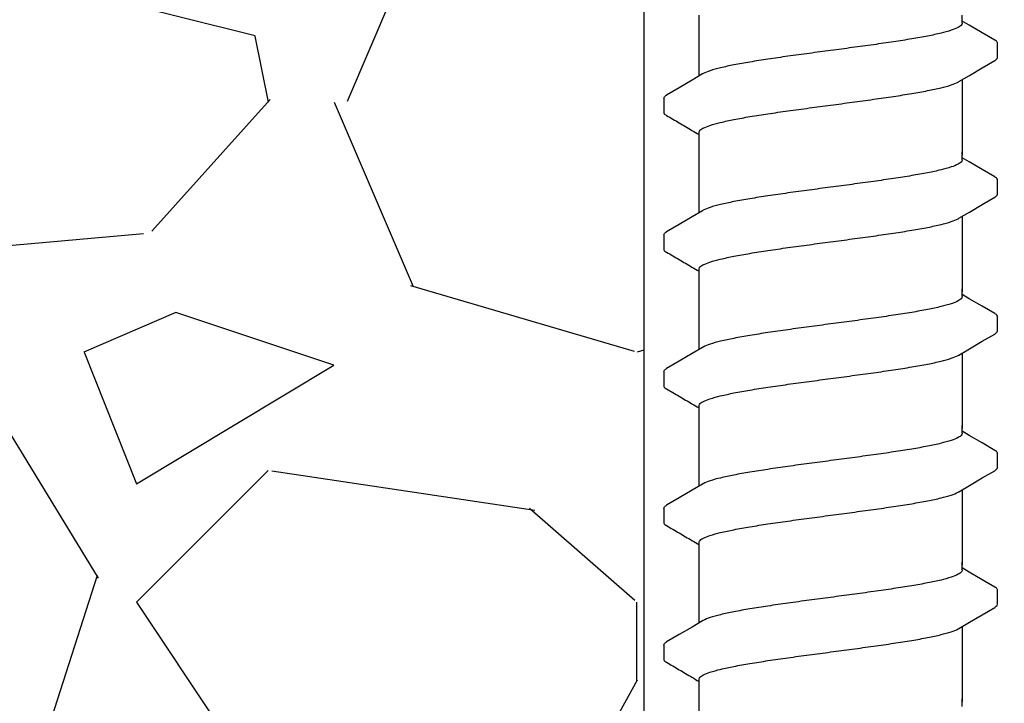
# Model space of a CAD drawing. Extents: x -3 to 189, y -14 to 80.
# Drawn here: x 8 to 10, y 20 to 21 of the extents above; entities that cross this region are included whole.
import ezdxf

# ---------------------------------------------------------------- set-up
doc = ezdxf.new("R2010")
doc.units = 0
doc.header["$MEASUREMENT"] = 0
for name, color, linetype in [('HI-DETL-FINE', 249, 'Continuous'), ('HI-DIMS', 1, 'Continuous'), ('HI-HTCH-FILL', 9, 'Continuous')]:
    doc.layers.add(name, color=color, linetype=linetype)
doc.layers.add('REF', color=5, linetype='Continuous', plot=False)
doc.styles.add('HUNTER', font='ARIALN.TTF')
doc.dimstyles.new('HUNTER-METRIC', dxfattribs={"dimtxt": 0.125, "dimasz": 0.1, "dimexe": 0.05, "dimexo": 0.05, "dimgap": 0.09, "dimtad": 0, "dimtoh": 1, "dimdec": 3, "dimzin": 3, "dimdsep": 46, "dimlunit": 4, "dimtxsty": 'HUNTER', "dimblk": 'ARCHTICK', "dimcen": 0.1, "dimclrd": 249, "dimclre": 249, "dimclrt": 1, "dimadec": 4, "dimazin": 2, "dimtfac": 1, "dimtdec": 3, "dimtofl": 0, "dimtmove": 2, "dimatfit": 0, "dimfxl": 1, "dimfrac": 2, "dimtolj": 1, "dimtzin": 0, "dimarcsym": 0})

# ---------------------------------------------------------------- blocks, each defined once
blk = doc.blocks.new('_ARCHTICK')
at = {"const_width": 0.15}
blk.add_lwpolyline([(-0.5, -0.5), (0.5, 0.5)], dxfattribs=at)
blk = doc.blocks.new('*D6')
at = {"layer": 'Defpoints', "color": 0}
for p in [(-1.240343725134636, 36.63190314155494), (-1.514161795013427, 10.72718990529394), (18.13594252965601, 10.72718990529394)]:
    blk.add_point(p, dxfattribs=at)
at = {"layer": 'HI-DIMS', "color": 249, "lineweight": -2}
for p, q in [((-1.540343725134636, 36.63190314155494), (-1.814161795013426, 36.63190314155494)), ((-1.514161795013426, 36.63190314155494), (-1.514161795013427, 26.60318015705808)), ((-1.514161795013427, 10.72718990529394), (-1.514161795013427, 20.75591288979081)), ((17.83594252965601, 10.72718990529394), (-1.814161795013427, 10.72718990529394))]:
    blk.add_line(p, q, dxfattribs=at)
at = {"layer": 'HI-DIMS', "color": 249, "lineweight": -2, "xscale": 0.6000000000000001, "yscale": 0.6000000000000001, "zscale": 0.6000000000000001}
for p, rotation in [((-1.514161795013426, 36.63190314155494), 90), ((-1.514161795013427, 10.72718990529394), 270)]:
    blk.add_blockref('_ARCHTICK', p, dxfattribs=dict(at, rotation=rotation))
at = {"layer": 'HI-DIMS', "color": 1, "insert": (-1.514161795013427, 23.67954652342444), "char_height": 0.75, "attachment_point": 5, "rotation": 90, "style": 'HUNTER'}
blk.add_mtext('\\A1;26" [660MM]', dxfattribs=at)

msp = doc.modelspace()

# ---------------------------------------------------------------- hatches: boundary and pattern name
at = {"layer": 'HI-HTCH-FILL'}
h = msp.add_hatch(dxfattribs=at)
h.set_pattern_fill('GRAVEL', color=256, scale=2.5, style=0)
h.set_pattern_definition([(228.012787504, (3.658190494771315, 13.18190314155493), (-20.00000000000016, -22.50000000000001), [0.33634, -33.29772011768425]), (184.969740728, (3.433190494771315, 12.93190314155493), (29.99999999999994, 2.500000000000088), [0.57717, -57.13981190307499]), (132.510447078, (2.858190494771315, 12.88190314155493), (25.00000000000029, -27.49999999999966), [0.4069700000000001, -40.29008149024925]), (267.273689006, (1.883190494771315, 12.25690314155493), (2.50000000000006, 50.00000000000004), [0.5255949999999998, -52.03389510407249]), (292.833654178, (1.858190494771315, 11.73190314155492), (-12.49999999999997, 30.00000000000007), [0.5153874999999998, -51.02343282022074]), (357.273689006, (2.058190494771315, 11.25690314155493), (-50.00000000000004, 2.500000000000064), [0.5255949999999998, -52.03389510407249]), (37.6942404667, (2.583190494771315, 11.23190314155492), (-32.49999999999999, -24.99999999999993), [0.6950725, -68.81212137229001]), (72.2553283749, (3.133190494771315, 11.65690314155492), (17.50000000000007, 55.00000000000001), [0.6562199999999998, -64.96580374203346]), (121.429565615, (3.333190494771315, 12.28190314155492), (-20.00000000000005, 32.49999999999997), [0.527375, -52.2101827743225]), (175.236358309, (3.058190494771315, 12.73190314155492), (27.49999999999996, -2.500000000000095), [0.6020800000000001, -29.50190644698075]), (222.397437798, (2.458190494771315, 12.78190314155492), (-29.99999999999991, -27.49999999999993), [0.77862, -77.08343751198724]), (138.814074834, (4.358190494771315, 12.23190314155492), (-17.50000000000008, 15), [0.2657524999999999, -26.30961203183674]), (171.46923439, (4.158190494771315, 12.40690314155492), (32.49999999999999, -4.999999999999988), [0.5055925, -50.0537785403925]), (225, (3.658190494771315, 12.48190314155492), (-3e-16, -2.499999999999832), [0.3535525, -3.18198140593275]), (203.198590514, (3.483190494771315, 12.78190314155492), (12.49999999999997, 4.999999999999939), [0.190395, -18.84903776465975]), (291.801409486, (3.308190494771315, 12.70690314155493), (-2.49999999999921, 7.500000000000257), [0.2692575, -13.19365451783625]), (30.96375653209999, (3.408190494771315, 12.45690314155493), (7.500000000000132, 4.999999999999948), [0.4373224999999999, -14.14005723711325]), (161.565051177, (3.783190494771315, 12.68190314155493), (5.000000000000028, -2.499999999999942), [0.3162274999999999, -7.589466650420998]), (16.389540334, (1.858190494771315, 12.70690314155493), (24.99999999999991, 7.50000000000011), [0.443, -43.8571128666735]), (70.3461759419, (2.283190494771315, 12.83190314155493), (-10.00000000000305, -27.50000000000849), [0.3716524999999999, -36.7935193682975]), (293.198590514, (3.783190494771315, 13.18190314155493), (-4.999999999999926, 12.49999999999998), [0.3807875, -18.65864526465975]), (343.610459666, (3.933190494771315, 12.83190314155493), (-24.99999999999991, 7.500000000000108), [0.4429999999999999, -43.85711286667248]), (339.44395478, (1.858190494771315, 11.15690314155492), (-12.50000000000009, 5.000000000000061), [0.4271999999999999, -20.93280936329374]), (294.775140569, (2.258190494771315, 11.00690314155493), (-12.50000000000001, 27.5), [0.357945, -35.43660765819]), (66.8014094864, (3.808190494771315, 10.68190314155493), (4.999999999999953, 12.49999999999993), [0.3807875, -18.65864526465975]), (17.3540246363, (3.958190494771315, 11.03190314155492), (-32.49999999999994, -9.999999999999908), [0.4190775, -41.48855903560001]), (69.4439547804, (2.583190494771315, 10.68190314155493), (-5.000000000000018, -12.49999999999989), [0.2136, -21.14640936329374]), (101.309932474, (3.658190494771315, 10.68190314155493), (-2.499999999999909, 10.00000000000003), [0.127475, -12.620073783982]), (165.963756532, (3.633190494771315, 10.80690314155493), (7.499999999999897, -2.500000000000004), [0.5153875, -9.79237656404425]), (186.009005957, (3.133190494771315, 10.93190314155493), (25.00000000000011, 2.499999999999958), [0.477625, -47.28480793635701]), (303.690067526, (3.408190494771315, 12.23190314155492), (-2.499999999999968, 4.999999999999964), [0.3605549999999998, -8.653323188659996]), (353.1572265869999, (3.608190494771315, 11.93190314155493), (42.50000000000004, -5.000000000000132), [0.6294850000000001, -62.31890656007075]), (60.9453959009, (4.233190494771315, 11.85690314155492), (-9.99999999999994, -17.49999999999994), [0.25739, -25.4816853524675]), (90, (4.358190494771315, 12.08190314155493), (-2.5, 2.5), [0.15, -2.35]), (120.256437164, (3.083190494771315, 11.00690314155493), (10.00000000000002, -17.50000000000002), [0.34731, -34.38379997362451]), (48.0127875042, (2.908190494771315, 11.30690314155493), (20, 22.49999999999994), [0.67268, -32.96138011768424]), (0, (3.358190494771315, 11.80690314155493), (2.5, 2.5), [0.65, -1.85]), (325.304846469, (4.008190494771315, 11.80690314155493), (25.00000000000035, -17.49999999999956), [0.3952849999999999, -39.13318575210499]), (254.054604099, (4.333190494771316, 11.58190314155493), (-2.500000000000094, -10.00000000000001), [0.364005, -17.83626972320125]), (207.645975364, (4.233190494771315, 11.23190314155492), (-47.49999999999987, -25.00000000000012), [0.5926625, -58.6736854556485]), (175.42607874, (3.708190494771315, 10.95690314155493), (-32.49999999999989, 2.500000000000004), [0.6269975, -62.07268351992225])])
h.paths.add_polyline_path([(1.858190494771315, 10.68190314155493), (9.388392804747355, 10.68190314155493), (9.388392804747355, 30.18119241462313), (4.554733843477038, 30.18190314155493)])

# ---------------------------------------------------------------- linework, layer by layer
at = {"layer": 'HI-DETL-FINE'}
for p, q in [((10.00586903934562, 20.84333164074037), (9.992540404845613, 20.85121320740704)), ((10.05920706884562, 20.78232226340704), (10.05920974865776, 20.80963644499734)), ((9.425873740845624, 20.70482219824036), (9.42584303470111, 20.67770309478657)), ((10.00586903934562, 20.58382820078369), (9.992540404845613, 20.59170976745035)), ((10.05920706884562, 20.52281882345035), (10.05920974865776, 20.55013300504065)), ((9.425873740845624, 20.44531875828368), (9.42584303470111, 20.41819965482988)), ((10.00586903934562, 20.32432476082699), (9.992540404845613, 20.33220632749366)), ((10.05920706884562, 20.26331538349366), (10.05920974865776, 20.29062956508395)), ((9.425873740845624, 20.18581531832698), (9.42584303470111, 20.15869621487318)), ((10.00586903934562, 20.0648213208703), (9.992540404845611, 20.07270288753697)), ((10.05920706884562, 20.00381194353697), (10.05920974865776, 20.03112612512727)), ((9.425873740845622, 19.92631187837029), (9.425843034701108, 19.89919277491649)), ((10.00586903934562, 19.80531788091361), (9.992540404845611, 19.81319944758027)), ((10.05920706884562, 19.74430850358027), (10.05920974865776, 19.77162268517057)), ((9.425873740845622, 19.6668084384136), (9.425843034701108, 19.6396893349598))]:
    msp.add_line(p, q, dxfattribs=at)
for points in [[(9.492540404845613, 20.74704647845465), (9.492540404845613, 20.86230848147532)], [(9.992540404845613, 20.8474789465737), (9.992540404845613, 20.86230848147532)], [(10.0541491085123, 20.81498478924037), (10.03026368017895, 20.82895617324034), (10.00586903934562, 20.84333164074037)], [(9.986194209678942, 20.73634531624036), (10.00610042851229, 20.74811614740703), (10.03049441634562, 20.76249076507371), (10.0541905885905, 20.77627608372815)], [(9.498886591512274, 20.75079914290704), (9.479211775512276, 20.73916491490702), (9.454817134512297, 20.72478944690705), (9.430956393345632, 20.71077088174037)], [(9.992540404845613, 20.74009791197353), (9.992540404845613, 20.59699197238281)], [(9.492540404845613, 20.59699197238281), (9.492540404845613, 20.63960124097001)], [(9.492540404845613, 20.48754303849796), (9.492540404845613, 20.60280504151864)], [(9.992540404845613, 20.58797550661701), (9.992540404845613, 20.60280504151864)], [(10.0541491085123, 20.55548134928368), (10.03026368017895, 20.56945273328365), (10.00586903934562, 20.58382820078369)], [(9.986194209678942, 20.47684187628367), (10.00610042851229, 20.48861270745034), (10.03049441634562, 20.50298732511702), (10.0541905885905, 20.51677264377146)], [(9.498886591512274, 20.49129570295035), (9.479211775512276, 20.47966147495033), (9.454817134512297, 20.46528600695036), (9.430956393345632, 20.45126744178368)], [(9.992540404845613, 20.48059447201684), (9.992540404845613, 20.33748853242612)], [(9.492540404845613, 20.33748853242612), (9.492540404845613, 20.38009780101332)], [(9.492540404845613, 20.22803959854126), (9.492540404845613, 20.34330160156194)], [(9.992540404845613, 20.32847206666032), (9.992540404845613, 20.34330160156194)], [(10.0541491085123, 20.29597790932699), (10.03026368017895, 20.30994929332696), (10.00586903934562, 20.32432476082699)], [(9.986194209678942, 20.21733843632698), (10.00610042851229, 20.22910926749365), (10.03049441634562, 20.24348388516032), (10.0541905885905, 20.25726920381477)], [(9.498886591512274, 20.23179226299366), (9.479211775512276, 20.22015803499364), (9.454817134512297, 20.20578256699367), (9.430956393345632, 20.19176400182699)], [(9.992540404845613, 20.22109103206015), (9.992540404845613, 20.07798509246943)], [(9.492540404845613, 20.07798509246943), (9.492540404845613, 20.12059436105663)], [(9.492540404845611, 19.96853615858457), (9.492540404845611, 20.08379816160525)], [(9.992540404845611, 20.06896862670363), (9.992540404845611, 20.08379816160525)], [(10.0541491085123, 20.0364744693703), (10.03026368017895, 20.05044585337027), (10.00586903934562, 20.0648213208703)], [(9.98619420967894, 19.95783499637029), (10.00610042851229, 19.96960582753696), (10.03049441634562, 19.98398044520363), (10.0541905885905, 19.99776576385808)], [(9.498886591512273, 19.97228882303697), (9.479211775512274, 19.96065459503695), (9.454817134512295, 19.94627912703698), (9.43095639334563, 19.9322605618703)], [(9.992540404845611, 19.96158759210346), (9.992540404845611, 19.81848165251274)], [(9.492540404845611, 19.81848165251274), (9.492540404845611, 19.86109092109994)], [(9.492540404845611, 19.70903271862788), (9.492540404845611, 19.82429472164856)], [(9.992540404845611, 19.80946518674693), (9.992540404845611, 19.82429472164856)], [(10.0541491085123, 19.7769710294136), (10.03026368017895, 19.79094241341357), (10.00586903934562, 19.80531788091361)], [(9.98619420967894, 19.69833155641359), (10.00610042851229, 19.71010238758026), (10.03049441634562, 19.72447700524694), (10.0541905885905, 19.73826232390138)], [(9.498886591512273, 19.71278538308027), (9.479211775512274, 19.70115115508025), (9.454817134512295, 19.68677568708029), (9.43095639334563, 19.67275712191361)], [(9.992540404845611, 19.70208415214676), (9.992540404845611, 19.55897821255604)], [(9.492540404845611, 19.55897821255604), (9.492540404845611, 19.60158748114324)], [(9.492540404845611, 19.44952927867119), (9.492540404845611, 19.56479128169187)], [(9.992540404845611, 19.54996174679025), (9.992540404845611, 19.56479128169187)]]:
    msp.add_lwpolyline(points, dxfattribs=at)
for points, knots in [([(9.992540404845613, 20.8474789465737), (9.992544143734891, 20.84652401279546), (9.991060032102958, 20.84268961153894), (9.983180463218678, 20.83803676493214), (9.96988909931172, 20.83292405733965), (9.95028282431687, 20.82771799561769), (9.925238810075403, 20.82240892965346), (9.895206540281748, 20.81706576647608), (9.860962057175426, 20.81167778437093), (9.823326010064068, 20.8062546327436), (9.783434286478647, 20.8008190718928), (9.756242684801828, 20.79721290806028), (9.742540404845627, 20.7953955855737)], [0, 0, 0, 0, 0.0028648232931791, 0.0116453714569108, 0.0259756084883605, 0.0461838113207632, 0.0721254422997178, 0.1028875582570988, 0.1376402395150995, 0.1761333971528043, 0.2169553009483531, 0.2584221097617297, 0.2584221097617297, 0.2584221097617297, 0.2584221097617297]), ([(10.05920351311611, 20.80944460735262), (10.0592240820731, 20.80972523726365), (10.05894062782045, 20.81228913658529), (10.05613792548996, 20.8139440943698), (10.0541491085123, 20.81498478924037)], [0.1918955684080992, 0.1918955684080992, 0.1918955684080992, 0.1918955684080992, 0.1921461986382026, 0.1941663806634723, 0.1941663806634723, 0.1941663806634723, 0.1941663806634723]), ([(9.742540404845627, 20.7953955855737), (9.728919584431045, 20.79358906699862), (9.70187181075262, 20.79000212613789), (9.662148690648847, 20.78459051451238), (9.624593227367697, 20.77918578508863), (9.590328586334437, 20.77379542709165), (9.560200266622093, 20.76846857638525), (9.534985829093007, 20.763072804182), (9.515305241548093, 20.75801926905285), (9.504084485146322, 20.75341589701436), (9.499308438096463, 20.75111838727432), (9.498844014512287, 20.75088323057371)], [0, 0, 0, 0, 0.0412202901876701, 0.0818535833785749, 0.1202701685577175, 0.1550437541466594, 0.1859130607269721, 0.2120320098739803, 0.2324170136340058, 0.2467544966765738, 0.2483161917346637, 0.2483161917346637, 0.2483161917346637, 0.2483161917346637]), ([(10.0541905885905, 20.77627608372815), (10.05523468784026, 20.77693830653536), (10.05744831721441, 20.77843910568385), (10.05899421779351, 20.7808976700426), (10.05920706884562, 20.78232226340704)], [0, 0, 0, 0, 0.0037091967604521, 0.0080304172384554, 0.0080304172384554, 0.0080304172384554, 0.0080304172384554]), ([(9.742540404845627, 20.69174888557369), (9.756242684801675, 20.69356620806143), (9.783434243410058, 20.69717221246125), (9.823326154675271, 20.70260846806368), (9.860961574271492, 20.70802929676327), (9.8952080738087, 20.71342474326651), (9.925234124909371, 20.71874488616583), (9.950296012287918, 20.72412011467998), (9.96985611863197, 20.72915526988177), (9.981012522870195, 20.73373461395285), (9.985778279226155, 20.73603081636924), (9.986236059012278, 20.73626269724038)], [0, 0, 0, 0, 0.0414668088133766, 0.0822887126089254, 0.1207818702466302, 0.1555345515046309, 0.186296667462012, 0.2122382984409665, 0.2324465012733692, 0.2467767383048297, 0.2483162121236541, 0.2483162121236541, 0.2483162121236541, 0.2483162121236541]), ([(9.425887017345595, 20.70482138257368), (9.42601401542725, 20.70688826172462), (9.428357482579688, 20.70900513973176), (9.4304212342146, 20.71055010999013), (9.430890220845619, 20.71086838774038)], [0, 0, 0, 0, 0.0062123314009935, 0.0079126968550554, 0.0079126968550554, 0.0079126968550554, 0.0079126968550554]), ([(9.492540404845613, 20.63960124097001), (9.492533875044554, 20.64055031784208), (9.493916172113785, 20.64435894918111), (9.501750424690721, 20.64903985769067), (9.515058439380267, 20.65418591365151), (9.534874462487638, 20.65944978238763), (9.560212273613034, 20.66480906298322), (9.590430902385982, 20.67017129857871), (9.624625499334176, 20.67554132417867), (9.662047857216997, 20.68092997716794), (9.701735842761863, 20.6863372519555), (9.72884551065511, 20.68993254514608), (9.742540404845627, 20.69174888527165)], [0, 0, 0, 0, 0.0028472980045399, 0.0114934165419839, 0.0258033144399062, 0.0463068225136137, 0.072590566895782, 0.1036216734119829, 0.1383194506909767, 0.1764436181154691, 0.2170398948224226, 0.2584843512076934, 0.2584843512076934, 0.2584843512076934, 0.2584843512076934]), ([(9.425843057227446, 20.67772298963), (9.425824714693448, 20.67743479235093), (9.426131682563895, 20.67486035345826), (9.42894288394617, 20.67320037709869), (9.430931700923821, 20.67215968222818), (9.438885280945449, 20.66748682746812), (9.446838861001012, 20.66281397269036), (9.454792441056568, 20.65814111791259), (9.462923988001016, 20.65334929541258), (9.471055534945464, 20.64855747291257), (9.479187081889911, 20.64376565041256), (9.4836381895418, 20.64114266637988), (9.48808929719371, 20.63851968234719), (9.492540404845613, 20.63589669831451)], [0.1918886822858281, 0.1918886822858281, 0.1918886822858281, 0.1918886822858281, 0.1921461986382026, 0.1941663806634723, 0.1941663806634723, 0.1941663806634723, 1.194166380663472, 1.194166380663472, 1.194166380663472, 2.194166380663472, 2.194166380663472, 2.194166380663472, 2.741553942011176, 2.741553942011176, 2.741553942011176, 2.741553942011176]), ([(9.992540404845613, 20.58797550661701), (9.992544143734891, 20.58702057283877), (9.991060032102958, 20.58318617158225), (9.983180463218678, 20.57853332497545), (9.96988909931172, 20.57342061738297), (9.95028282431687, 20.568214555661), (9.925238810075403, 20.56290548969676), (9.895206540281748, 20.5575623265194), (9.860962057175426, 20.55217434441424), (9.823326010064068, 20.54675119278691), (9.783434286478647, 20.5413156319361), (9.756242684801828, 20.5377094681036), (9.742540404845627, 20.53589214561701)], [0, 0, 0, 0, 0.0028648232931791, 0.0116453714569108, 0.0259756084883605, 0.0461838113207632, 0.0721254422997178, 0.1028875582570988, 0.1376402395150995, 0.1761333971528043, 0.2169553009483531, 0.2584221097617297, 0.2584221097617297, 0.2584221097617297, 0.2584221097617297]), ([(10.05920351311611, 20.54994116739593), (10.0592240820731, 20.55022179730696), (10.05894062782045, 20.5527856966286), (10.05613792548996, 20.55444065441311), (10.0541491085123, 20.55548134928368)], [0.1918955684080992, 0.1918955684080992, 0.1918955684080992, 0.1918955684080992, 0.1921461986382026, 0.1941663806634723, 0.1941663806634723, 0.1941663806634723, 0.1941663806634723]), ([(9.742540404845627, 20.53589214561701), (9.728919584431045, 20.53408562704193), (9.70187181075262, 20.5304986861812), (9.662148690648847, 20.52508707455569), (9.624593227367697, 20.51968234513194), (9.590328586334437, 20.51429198713496), (9.560200266622093, 20.50896513642857), (9.534985829093007, 20.50356936422531), (9.515305241548093, 20.49851582909615), (9.504084485146322, 20.49391245705769), (9.499308438096463, 20.49161494731764), (9.498844014512287, 20.49137979061702)], [0, 0, 0, 0, 0.0412202901876701, 0.0818535833785749, 0.1202701685577175, 0.1550437541466594, 0.1859130607269721, 0.2120320098739803, 0.2324170136340058, 0.2467544966765738, 0.2483161917346637, 0.2483161917346637, 0.2483161917346637, 0.2483161917346637]), ([(10.0541905885905, 20.51677264377146), (10.05523468784026, 20.51743486657868), (10.05744831721441, 20.51893566572716), (10.05899421779351, 20.52139423008591), (10.05920706884562, 20.52281882345035)], [0, 0, 0, 0, 0.0037091967604521, 0.0080304172384554, 0.0080304172384554, 0.0080304172384554, 0.0080304172384554]), ([(9.742540404845627, 20.432245445617), (9.756242684801675, 20.43406276810474), (9.783434243410058, 20.43766877250456), (9.823326154675271, 20.443105028107), (9.860961574271492, 20.44852585680658), (9.8952080738087, 20.45392130330983), (9.925234124909371, 20.45924144620914), (9.950296012287918, 20.46461667472329), (9.96985611863197, 20.46965182992509), (9.981012522870195, 20.47423117399615), (9.985778279226155, 20.47652737641255), (9.986236059012278, 20.47675925728369)], [0, 0, 0, 0, 0.0414668088133766, 0.0822887126089254, 0.1207818702466302, 0.1555345515046309, 0.186296667462012, 0.2122382984409665, 0.2324465012733692, 0.2467767383048297, 0.2483162121236541, 0.2483162121236541, 0.2483162121236541, 0.2483162121236541]), ([(9.425887017345595, 20.445317942617), (9.42601401542725, 20.44738482176793), (9.428357482579688, 20.44950169977506), (9.4304212342146, 20.45104667003345), (9.430890220845619, 20.45136494778369)], [0, 0, 0, 0, 0.0062123314009935, 0.0079126968550554, 0.0079126968550554, 0.0079126968550554, 0.0079126968550554]), ([(9.492540404845613, 20.38009780101332), (9.492533875044554, 20.38104687788539), (9.493916172113785, 20.38485550922443), (9.501750424690721, 20.38953641773398), (9.515058439380267, 20.39468247369482), (9.534874462487638, 20.39994634243094), (9.560212273613034, 20.40530562302652), (9.590430902385982, 20.41066785862202), (9.624625499334176, 20.41603788422198), (9.662047857216997, 20.42142653721125), (9.701735842761863, 20.42683381199882), (9.72884551065511, 20.43042910518939), (9.742540404845627, 20.43224544531496)], [0, 0, 0, 0, 0.0028472980045399, 0.0114934165419839, 0.0258033144399062, 0.0463068225136137, 0.072590566895782, 0.1036216734119829, 0.1383194506909767, 0.1764436181154691, 0.2170398948224226, 0.2584843512076934, 0.2584843512076934, 0.2584843512076934, 0.2584843512076934]), ([(9.425843057227446, 20.41821954967331), (9.425824714693448, 20.41793135239424), (9.426131682563895, 20.41535691350157), (9.42894288394617, 20.41369693714201), (9.430931700923821, 20.4126562422715), (9.438885280945449, 20.40798338751144), (9.446838861001012, 20.40331053273367), (9.454792441056568, 20.3986376779559), (9.462923988001016, 20.39384585545589), (9.471055534945464, 20.38905403295588), (9.479187081889911, 20.38426221045587), (9.4836381895418, 20.38163922642319), (9.48808929719371, 20.37901624239051), (9.492540404845613, 20.37639325835782)], [0.1918886822858281, 0.1918886822858281, 0.1918886822858281, 0.1918886822858281, 0.1921461986382026, 0.1941663806634723, 0.1941663806634723, 0.1941663806634723, 1.194166380663472, 1.194166380663472, 1.194166380663472, 2.194166380663472, 2.194166380663472, 2.194166380663472, 2.741553942011176, 2.741553942011176, 2.741553942011176, 2.741553942011176]), ([(9.992540404845613, 20.32847206666032), (9.992544143734891, 20.32751713288207), (9.991060032102958, 20.32368273162556), (9.983180463218678, 20.31902988501875), (9.96988909931172, 20.31391717742628), (9.95028282431687, 20.30871111570431), (9.925238810075403, 20.30340204974007), (9.895206540281748, 20.2980588865627), (9.860962057175426, 20.29267090445755), (9.823326010064068, 20.28724775283021), (9.783434286478647, 20.28181219197941), (9.756242684801828, 20.2782060281469), (9.742540404845627, 20.27638870566032)], [0, 0, 0, 0, 0.0028648232931791, 0.0116453714569108, 0.0259756084883605, 0.0461838113207632, 0.0721254422997178, 0.1028875582570988, 0.1376402395150995, 0.1761333971528043, 0.2169553009483531, 0.2584221097617297, 0.2584221097617297, 0.2584221097617297, 0.2584221097617297]), ([(10.05920351311611, 20.29043772743923), (10.0592240820731, 20.29071835735026), (10.05894062782045, 20.2932822566719), (10.05613792548996, 20.29493721445642), (10.0541491085123, 20.29597790932699)], [0.1918955684080992, 0.1918955684080992, 0.1918955684080992, 0.1918955684080992, 0.1921461986382026, 0.1941663806634723, 0.1941663806634723, 0.1941663806634723, 0.1941663806634723]), ([(9.742540404845627, 20.27638870566032), (9.728919584431045, 20.27458218708523), (9.70187181075262, 20.27099524622451), (9.662148690648847, 20.26558363459899), (9.624593227367697, 20.26017890517524), (9.590328586334437, 20.25478854717826), (9.560200266622093, 20.24946169647187), (9.534985829093007, 20.24406592426862), (9.515305241548093, 20.23901238913947), (9.504084485146322, 20.23440901710097), (9.499308438096463, 20.23211150736094), (9.498844014512287, 20.23187635066032)], [0, 0, 0, 0, 0.0412202901876701, 0.0818535833785749, 0.1202701685577175, 0.1550437541466594, 0.1859130607269721, 0.2120320098739803, 0.2324170136340058, 0.2467544966765738, 0.2483161917346637, 0.2483161917346637, 0.2483161917346637, 0.2483161917346637]), ([(10.0541905885905, 20.25726920381477), (10.05523468784026, 20.25793142662198), (10.05744831721441, 20.25943222577047), (10.05899421779351, 20.26189079012921), (10.05920706884562, 20.26331538349366)], [0, 0, 0, 0, 0.0037091967604521, 0.0080304172384554, 0.0080304172384554, 0.0080304172384554, 0.0080304172384554]), ([(9.742540404845627, 20.1727420056603), (9.756242684801675, 20.17455932814805), (9.783434243410058, 20.17816533254786), (9.823326154675271, 20.1836015881503), (9.860961574271492, 20.18902241684988), (9.8952080738087, 20.19441786335313), (9.925234124909371, 20.19973800625245), (9.950296012287918, 20.20511323476659), (9.96985611863197, 20.21014838996839), (9.981012522870195, 20.21472773403946), (9.985778279226155, 20.21702393645586), (9.986236059012278, 20.21725581732699)], [0, 0, 0, 0, 0.0414668088133766, 0.0822887126089254, 0.1207818702466302, 0.1555345515046309, 0.186296667462012, 0.2122382984409665, 0.2324465012733692, 0.2467767383048297, 0.2483162121236541, 0.2483162121236541, 0.2483162121236541, 0.2483162121236541]), ([(9.425887017345595, 20.1858145026603), (9.42601401542725, 20.18788138181123), (9.428357482579688, 20.18999825981837), (9.4304212342146, 20.19154323007675), (9.430890220845619, 20.19186150782699)], [0, 0, 0, 0, 0.0062123314009935, 0.0079126968550554, 0.0079126968550554, 0.0079126968550554, 0.0079126968550554]), ([(9.425843057227446, 20.15871610971662), (9.425824714693448, 20.15842791243755), (9.426131682563895, 20.15585347354487), (9.42894288394617, 20.15419349718531), (9.430931700923821, 20.1531528023148), (9.438885280945449, 20.14847994755474), (9.446838861001012, 20.14380709277697), (9.454792441056568, 20.13913423799921), (9.462923988001016, 20.1343424154992), (9.471055534945464, 20.12955059299919), (9.479187081889911, 20.12475877049918), (9.4836381895418, 20.12213578646649), (9.48808929719371, 20.11951280243381), (9.492540404845613, 20.11688981840113)], [0.1918886822858281, 0.1918886822858281, 0.1918886822858281, 0.1918886822858281, 0.1921461986382026, 0.1941663806634723, 0.1941663806634723, 0.1941663806634723, 1.194166380663472, 1.194166380663472, 1.194166380663472, 2.194166380663472, 2.194166380663472, 2.194166380663472, 2.741553942011176, 2.741553942011176, 2.741553942011176, 2.741553942011176]), ([(9.492540404845613, 20.12059436105663), (9.492533875044554, 20.1215434379287), (9.493916172113785, 20.12535206926773), (9.501750424690721, 20.13003297777729), (9.515058439380267, 20.13517903373813), (9.534874462487638, 20.14044290247425), (9.560212273613034, 20.14580218306983), (9.590430902385982, 20.15116441866532), (9.624625499334176, 20.15653444426529), (9.662047857216997, 20.16192309725455), (9.701735842761863, 20.16733037204212), (9.72884551065511, 20.1709256652327), (9.742540404845627, 20.17274200535827)], [0, 0, 0, 0, 0.0028472980045399, 0.0114934165419839, 0.0258033144399062, 0.0463068225136137, 0.072590566895782, 0.1036216734119829, 0.1383194506909767, 0.1764436181154691, 0.2170398948224226, 0.2584843512076934, 0.2584843512076934, 0.2584843512076934, 0.2584843512076934]), ([(9.992540404845611, 20.06896862670363), (9.99254414373489, 20.06801369292538), (9.991060032102958, 20.06417929166886), (9.983180463218675, 20.05952644506206), (9.969889099311718, 20.05441373746959), (9.950282824316869, 20.04920767574761), (9.925238810075403, 20.04389860978338), (9.895206540281745, 20.03855544660601), (9.860962057175424, 20.03316746450086), (9.82332601006407, 20.02774431287352), (9.783434286478645, 20.02230875202273), (9.756242684801826, 20.01870258819021), (9.742540404845625, 20.01688526570363)], [0, 0, 0, 0, 0.0028648232931791, 0.0116453714569108, 0.0259756084883605, 0.0461838113207632, 0.0721254422997178, 0.1028875582570988, 0.1376402395150995, 0.1761333971528043, 0.2169553009483531, 0.2584221097617297, 0.2584221097617297, 0.2584221097617297, 0.2584221097617297]), ([(10.05920351311611, 20.03093428748254), (10.05922408207309, 20.03121491739357), (10.05894062782045, 20.03377881671521), (10.05613792548996, 20.03543377449973), (10.0541491085123, 20.0364744693703)], [0.1918955684080992, 0.1918955684080992, 0.1918955684080992, 0.1918955684080992, 0.1921461986382026, 0.1941663806634723, 0.1941663806634723, 0.1941663806634723, 0.1941663806634723]), ([(9.742540404845625, 20.01688526570363), (9.728919584431043, 20.01507874712854), (9.701871810752618, 20.01149180626782), (9.662148690648843, 20.0060801946423), (9.624593227367697, 20.00067546521856), (9.590328586334437, 19.99528510722158), (9.56020026662209, 19.98995825651518), (9.534985829093008, 19.98456248431194), (9.51530524154809, 19.97950894918277), (9.504084485146322, 19.97490557714428), (9.499308438096461, 19.97260806740425), (9.498844014512285, 19.97237291070363)], [0, 0, 0, 0, 0.0412202901876701, 0.0818535833785749, 0.1202701685577175, 0.1550437541466594, 0.1859130607269721, 0.2120320098739803, 0.2324170136340058, 0.2467544966765738, 0.2483161917346637, 0.2483161917346637, 0.2483161917346637, 0.2483161917346637]), ([(10.0541905885905, 19.99776576385808), (10.05523468784026, 19.99842798666529), (10.0574483172144, 19.99992878581378), (10.0589942177935, 20.00238735017253), (10.05920706884562, 20.00381194353697)], [0, 0, 0, 0, 0.0037091967604521, 0.0080304172384554, 0.0080304172384554, 0.0080304172384554, 0.0080304172384554]), ([(9.742540404845625, 19.91323856570362), (9.756242684801673, 19.91505588819136), (9.783434243410056, 19.91866189259117), (9.823326154675271, 19.92409814819361), (9.86096157427149, 19.9295189768932), (9.895208073808696, 19.93491442339644), (9.92523412490937, 19.94023456629576), (9.950296012287914, 19.9456097948099), (9.96985611863197, 19.9506449500117), (9.981012522870188, 19.95522429408277), (9.985778279226153, 19.95752049649917), (9.986236059012276, 19.9577523773703)], [0, 0, 0, 0, 0.0414668088133766, 0.0822887126089254, 0.1207818702466302, 0.1555345515046309, 0.186296667462012, 0.2122382984409665, 0.2324465012733692, 0.2467767383048297, 0.2483162121236541, 0.2483162121236541, 0.2483162121236541, 0.2483162121236541]), ([(9.425887017345593, 19.92631106270361), (9.426014015427247, 19.92837794185455), (9.428357482579688, 19.93049481986168), (9.430421234214599, 19.93203979012006), (9.430890220845617, 19.9323580678703)], [0, 0, 0, 0, 0.0062123314009935, 0.0079126968550554, 0.0079126968550554, 0.0079126968550554, 0.0079126968550554]), ([(9.425843057227445, 19.89921266975993), (9.425824714693446, 19.89892447248086), (9.426131682563893, 19.89635003358818), (9.428942883946169, 19.89469005722862), (9.43093170092382, 19.89364936235811), (9.438885280945447, 19.88897650759805), (9.44683886100101, 19.88430365282029), (9.454792441056567, 19.87963079804252), (9.462923988001014, 19.87483897554251), (9.471055534945462, 19.8700471530425), (9.47918708188991, 19.86525533054249), (9.483638189541798, 19.86263234650981), (9.488089297193708, 19.86000936247712), (9.492540404845611, 19.85738637844444)], [0.1918886822858281, 0.1918886822858281, 0.1918886822858281, 0.1918886822858281, 0.1921461986382026, 0.1941663806634723, 0.1941663806634723, 0.1941663806634723, 1.194166380663472, 1.194166380663472, 1.194166380663472, 2.194166380663472, 2.194166380663472, 2.194166380663472, 2.741553942011176, 2.741553942011176, 2.741553942011176, 2.741553942011176]), ([(9.492540404845611, 19.86109092109994), (9.492533875044552, 19.86203999797201), (9.493916172113785, 19.86584862931105), (9.501750424690718, 19.87052953782059), (9.515058439380265, 19.87567559378144), (9.534874462487636, 19.88093946251756), (9.560212273613033, 19.88629874311314), (9.590430902385979, 19.89166097870863), (9.624625499334176, 19.8970310043086), (9.662047857216994, 19.90241965729786), (9.701735842761861, 19.90782693208543), (9.728845510655109, 19.91142222527601), (9.742540404845625, 19.91323856540158)], [0, 0, 0, 0, 0.0028472980045399, 0.0114934165419839, 0.0258033144399062, 0.0463068225136137, 0.072590566895782, 0.1036216734119829, 0.1383194506909767, 0.1764436181154691, 0.2170398948224226, 0.2584843512076934, 0.2584843512076934, 0.2584843512076934, 0.2584843512076934]), ([(9.992540404845611, 19.80946518674693), (9.99254414373489, 19.80851025296869), (9.991060032102958, 19.80467585171217), (9.983180463218675, 19.80002300510537), (9.969889099311718, 19.79491029751289), (9.950282824316869, 19.78970423579092), (9.925238810075403, 19.78439516982669), (9.895206540281745, 19.77905200664931), (9.860962057175424, 19.77366402454417), (9.82332601006407, 19.76824087291682), (9.783434286478645, 19.76280531206603), (9.756242684801826, 19.75919914823352), (9.742540404845625, 19.75738182574693)], [0, 0, 0, 0, 0.0028648232931791, 0.0116453714569108, 0.0259756084883605, 0.0461838113207632, 0.0721254422997178, 0.1028875582570988, 0.1376402395150995, 0.1761333971528043, 0.2169553009483531, 0.2584221097617297, 0.2584221097617297, 0.2584221097617297, 0.2584221097617297]), ([(10.05920351311611, 19.77143084752585), (10.05922408207309, 19.77171147743688), (10.05894062782045, 19.77427537675852), (10.05613792548996, 19.77593033454303), (10.0541491085123, 19.7769710294136)], [0.1918955684080992, 0.1918955684080992, 0.1918955684080992, 0.1918955684080992, 0.1921461986382026, 0.1941663806634723, 0.1941663806634723, 0.1941663806634723, 0.1941663806634723]), ([(9.742540404845625, 19.75738182574693), (9.728919584431043, 19.75557530717185), (9.701871810752618, 19.75198836631112), (9.662148690648843, 19.74657675468561), (9.624593227367697, 19.74117202526186), (9.590328586334437, 19.73578166726488), (9.56020026662209, 19.73045481655848), (9.534985829093008, 19.72505904435524), (9.51530524154809, 19.72000550922607), (9.504084485146322, 19.71540213718761), (9.499308438096461, 19.71310462744756), (9.498844014512285, 19.71286947074694)], [0, 0, 0, 0, 0.0412202901876701, 0.0818535833785749, 0.1202701685577175, 0.1550437541466594, 0.1859130607269721, 0.2120320098739803, 0.2324170136340058, 0.2467544966765738, 0.2483161917346637, 0.2483161917346637, 0.2483161917346637, 0.2483161917346637]), ([(10.0541905885905, 19.73826232390138), (10.05523468784026, 19.7389245467086), (10.0574483172144, 19.74042534585708), (10.0589942177935, 19.74288391021583), (10.05920706884562, 19.74430850358027)], [0, 0, 0, 0, 0.0037091967604521, 0.0080304172384554, 0.0080304172384554, 0.0080304172384554, 0.0080304172384554]), ([(9.742540404845625, 19.65373512574692), (9.756242684801673, 19.65555244823466), (9.783434243410056, 19.65915845263448), (9.823326154675271, 19.66459470823692), (9.86096157427149, 19.6700155369365), (9.895208073808696, 19.67541098343974), (9.92523412490937, 19.68073112633906), (9.950296012287914, 19.68610635485321), (9.96985611863197, 19.69114151005501), (9.981012522870188, 19.69572085412607), (9.985778279226153, 19.69801705654247), (9.986236059012276, 19.69824893741361)], [0, 0, 0, 0, 0.0414668088133766, 0.0822887126089254, 0.1207818702466302, 0.1555345515046309, 0.186296667462012, 0.2122382984409665, 0.2324465012733692, 0.2467767383048297, 0.2483162121236541, 0.2483162121236541, 0.2483162121236541, 0.2483162121236541]), ([(9.425887017345593, 19.66680762274692), (9.426014015427247, 19.66887450189785), (9.428357482579688, 19.67099137990498), (9.430421234214599, 19.67253635016337), (9.430890220845617, 19.67285462791361)], [0, 0, 0, 0, 0.0062123314009935, 0.0079126968550554, 0.0079126968550554, 0.0079126968550554, 0.0079126968550554]), ([(9.492540404845611, 19.60158748114324), (9.492533875044552, 19.60253655801531), (9.493916172113785, 19.60634518935435), (9.501750424690718, 19.6110260978639), (9.515058439380265, 19.61617215382474), (9.534874462487636, 19.62143602256086), (9.560212273613033, 19.62679530315645), (9.590430902385979, 19.63215753875194), (9.624625499334176, 19.6375275643519), (9.662047857216994, 19.64291621734117), (9.701735842761861, 19.64832349212873), (9.728845510655109, 19.65191878531931), (9.742540404845625, 19.65373512544488)], [0, 0, 0, 0, 0.0028472980045399, 0.0114934165419839, 0.0258033144399062, 0.0463068225136137, 0.072590566895782, 0.1036216734119829, 0.1383194506909767, 0.1764436181154691, 0.2170398948224226, 0.2584843512076934, 0.2584843512076934, 0.2584843512076934, 0.2584843512076934]), ([(9.425843057227445, 19.63970922980323), (9.425824714693446, 19.63942103252417), (9.426131682563893, 19.63684659363149), (9.428942883946169, 19.63518661727193), (9.43093170092382, 19.63414592240142), (9.438885280945447, 19.62947306764136), (9.44683886100101, 19.62480021286359), (9.454792441056567, 19.62012735808582), (9.462923988001014, 19.61533553558581), (9.471055534945462, 19.6105437130858), (9.47918708188991, 19.60575189058579), (9.483638189541798, 19.60312890655311), (9.488089297193708, 19.60050592252043), (9.492540404845611, 19.59788293848774)], [0.1918886822858281, 0.1918886822858281, 0.1918886822858281, 0.1918886822858281, 0.1921461986382026, 0.1941663806634723, 0.1941663806634723, 0.1941663806634723, 1.194166380663472, 1.194166380663472, 1.194166380663472, 2.194166380663472, 2.194166380663472, 2.194166380663472, 2.741553942011176, 2.741553942011176, 2.741553942011176, 2.741553942011176])]:
    msp.add_open_spline(points, degree=3, knots=knots, dxfattribs=at)
for points in [[(9.721822222178957, 20.68899792524037), (9.728728005781628, 20.6899169979169), (9.735634208148205, 20.69083292218567), (9.742540404845627, 20.69174888557369)], [(9.721822222178957, 20.42949448528368), (9.728728005781628, 20.43041355796021), (9.735634208148205, 20.43132948222899), (9.742540404845627, 20.432245445617)], [(9.721822222178957, 20.16999104532699), (9.728728005781628, 20.17091011800352), (9.735634208148205, 20.17182604227229), (9.742540404845627, 20.1727420056603)], [(9.721822222178956, 19.9104876053703), (9.728728005781626, 19.91140667804683), (9.735634208148204, 19.9123226023156), (9.742540404845625, 19.91323856570362)], [(9.721822222178956, 19.6509841654136), (9.728728005781626, 19.65190323809014), (9.735634208148204, 19.65281916235891), (9.742540404845625, 19.65373512574692)]]:
    msp.add_open_spline(points, degree=3, dxfattribs=at)
at = {"layer": 'REF'}
msp.add_lwpolyline([(1.858190494771315, 10.68190314155493), (9.388392804747355, 10.68190314155493), (9.388392804747355, 30.18119241462313), (4.554733843477038, 30.18190314155493)], close=True, dxfattribs=at)

# ---------------------------------------------------------------- dimensions: what is measured, and where the dimension line sits
at = {"layer": 'HI-DIMS'}
dim = msp.add_linear_dim(base=(-1.514161795013427, 10.72718990529394), p1=(-1.240343725134636, 36.63190314155494), p2=(18.13594252965601, 10.72718990529394), angle=90, text='26" [660MM]', dimstyle='HUNTER-METRIC', override={"dimscale": 6}, dxfattribs=at)
dim.commit()
dim.dimension.update_dxf_attribs({"geometry": '*D6', "text_midpoint": (-1.514161795013427, 23.67954652342444)})

doc.saveas('drawing.dxf')
